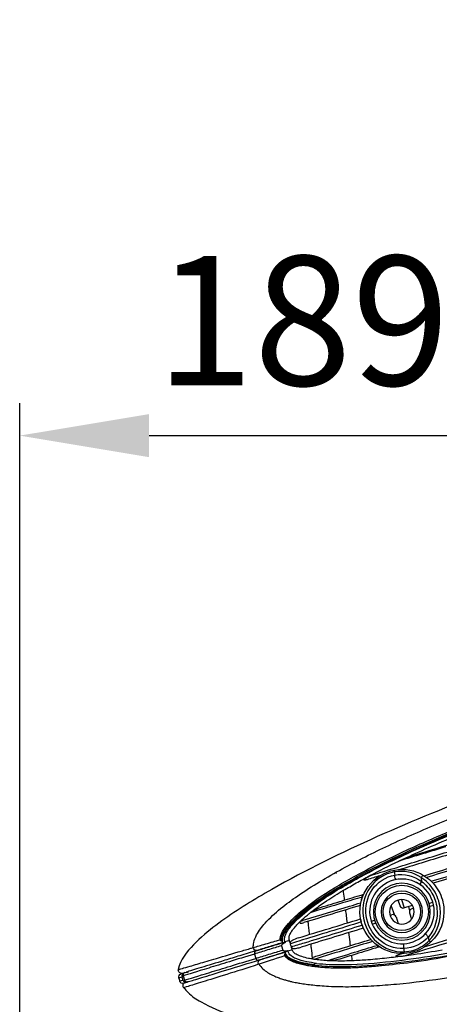
# Model space of a CAD drawing. Units: millimetres. Extents: x 0 to 4075, y 0 to 2906.
# Drawn here: x 1823 to 1888, y 1560 to 1712 of the extents above; entities that cross this region are included whole.
import ezdxf

# ---------------------------------------------------------------- set-up
doc = ezdxf.new("R2010")
doc.units = ezdxf.units.MM
doc.layers.add('LG-DIMENSION', color=7, linetype='Continuous')
doc.layers.add('LG-Product', color=3, linetype='Continuous')
doc.styles.add('GHS', font='txt')
doc.dimstyles.new('LG_DIM', dxfattribs={"dimtxt": 20, "dimasz": 20, "dimexe": 5, "dimexo": 10, "dimgap": 5, "dimtad": 1, "dimtoh": 1, "dimdec": 0, "dimzin": 0, "dimdsep": 46, "dimtxsty": 'GHS', "dimcen": 0.09, "dimclrd": 7, "dimclre": 7, "dimadec": 0, "dimazin": 0, "dimtfac": 1, "dimtdec": 0, "dimtofl": 0, "dimtmove": 0, "dimatfit": 0, "dimfxl": 30, "dimtolj": 1, "dimtzin": 0, "dimarcsym": 0})

# ---------------------------------------------------------------- blocks, each defined once
blk = doc.blocks.new('*D5')
at = {"layer": 'Defpoints', "color": 0, "transparency": 16777216}
for p in [(2011.7, 1647.74), (2011.7, 1508.22, 0), (1822.96, 1422.33, 0)]:
    blk.add_point(p, dxfattribs=at)
at = {"layer": 'LG-DIMENSION', "color": 7, "lineweight": -2, "transparency": 16777216}
for p, q in [((1822.96, 1432.33), (1822.96, 1652.74)), ((2011.7, 1518.22), (2011.7, 1652.74)), ((1842.96, 1647.74), (1991.7, 1647.74))]:
    blk.add_line(p, q, dxfattribs=at)
at = {"layer": 'LG-DIMENSION', "color": 7, "transparency": 16777216}
for points in [[(1842.96, 1651.07), (1842.96, 1644.41), (1822.96, 1647.74)], [(1991.7, 1651.07), (1991.7, 1644.41), (2011.7, 1647.74)]]:
    blk.add_solid(points, dxfattribs=at)
at = {"layer": 'LG-DIMENSION', "color": 0, "transparency": 16777216, "insert": (1917.7, 1665.51), "char_height": 20, "attachment_point": 5, "style": 'GHS'}
blk.add_mtext('\\A1;189 [7 7/16]', dxfattribs=at)

msp = doc.modelspace()

# ---------------------------------------------------------------- linework, layer by layer
at = {"layer": 'LG-Product', "color": 3, "linetype": 'Continuous'}
for p, q in [((1881.77, 1575.07), (1881.5, 1575.96)), ((1881.99, 1576.04), (1882.39, 1574.74)), ((1886.26, 1575.43), (1886.81, 1575.6)), ((1880.99, 1573.58), (1880.42, 1575.11)), ((1883.68, 1575.13), (1882.39, 1574.74)), ((1883.09, 1574.95), (1883.25, 1574.27)), ((1883.25, 1573.99), (1883.56, 1572.98)), ((1883.87, 1574.7), (1883.58, 1574.61)), ((1886.98, 1575.12), (1886.38, 1574.94)), ((1877.3, 1572.69), (1877.85, 1572.86)), ((1878.02, 1572.38), (1877.54, 1572.23)), ((1880.24, 1573.59), (1880.52, 1573.68)), ((1881.15, 1573.34), (1881.46, 1572.34)), ((1864.66, 1569.68), (1863.98, 1569.47)), ((1863.42, 1568.88), (1863.63, 1568.21)), ((1865.1, 1568.25), (1864.42, 1568.04)), ((1859.27, 1567.61), (1859.47, 1566.94)), ((1848.23, 1564.24), (1848.43, 1563.57)), ((1848.24, 1564.24), (1848.23, 1564.24)), ((1848.24, 1564.24), (1848.44, 1563.57)), ((1848.44, 1563.57), (1848.43, 1563.57)), ((1848.82, 1563.29), (1848.83, 1563.24)), ((1848.94, 1563.3), (1848.93, 1563.3))]:
    msp.add_line(p, q, dxfattribs=at)
at = {"layer": 'LG-Product', "color": 3, "linetype": 'Continuous', "extrusion": (0, 0, -1)}
for radius in [4.4, 3.2, 1.9]:
    msp.add_circle((-1882.05, 1574.14), radius, dxfattribs=at)
at = {"layer": 'LG-Product', "color": 3, "linetype": 'Continuous'}
for radius in [4.1, 2.9]:
    msp.add_circle((1882.05, 1574.14), radius, dxfattribs=at)
for centre, start, end in [((1882.24, 1575.22), 197, 287), ((1883.73, 1574.13), 107, 197), ((1880.67, 1573.2), 17, 107)]:
    msp.add_arc(centre, 0.5, start, end, dxfattribs=at)
at = {"layer": 'LG-Product', "color": 3, "linetype": 'Continuous', "extrusion": (-1.21305e-05, -3.80307e-06, -1)}
msp.add_arc((-1848.04, 1564.04, -0.03), 0.5, 342.6137, 73.0015, dxfattribs=at)
at = {"layer": 'LG-Product', "color": 3, "linetype": 'Continuous', "extrusion": (1.23817e-05, 3.6911e-06, -1)}
msp.add_arc((-1848.18, 1563.57, 0.03), 0.5, 252.9983, 342.6135, dxfattribs=at)
at = {"layer": 'LG-Product', "color": 3, "linetype": 'Continuous'}
for centre, major_axis, ratio, start_param, end_param in [((1872.15, 1579.67), (-0.478, -0.146), 0.998645, 4.86692, 5.146566), ((1859.57, 1567.71), (-0.117, 0.383), 0.78218, 0, 1.570796), ((1859.77, 1567.04), (-0.117, 0.383), 0.782269, 1.570976, 3.141772), ((1848.54, 1564.2), (-0.146, 0.478), 0.990372, 0.081598, 1.570811), ((1848.61, 1564.36), (0.117, -0.383), 0.999966, 3.141593, 4.712389), ((1848.61, 1564.36), (-0.117, 0.383), 0.986535, 0, 1.570796), ((1848.54, 1564.2), (0.478, 0.146), 0.000003, 3.28055, 4.107395), ((1848.67, 1562.71), (0, 0.5), 1, 0.514647, 2.260437), ((1848.69, 1563.72), (-0.146, 0.478), 0.990372, 1.570811, 3.141607), ((1848.82, 1563.69), (-0.117, 0.383), 0.986535, 1.570796, 3.141593)]:
    msp.add_ellipse(centre, major_axis=major_axis, ratio=ratio, start_param=start_param, end_param=end_param, dxfattribs=at)
for points, knots in [([(1863.98, 1569.47), (1863.97, 1569.52), (1863.94, 1569.62), (1863.9, 1569.83), (1863.92, 1570.17), (1864.11, 1570.78), (1864.81, 1571.91), (1866.79, 1573.91), (1869.99, 1576.23), (1873.06, 1578.1), (1876.56, 1580.05), (1880.68, 1582.14), (1885.42, 1584.31), (1891.84, 1587.05), (1900.4, 1590.32), (1912.29, 1594.27), (1925.53, 1598.04), (1937.3, 1600.64), (1946.5, 1602.17), (1952.62, 1602.87), (1958.05, 1603.13), (1962.19, 1602.98), (1965.06, 1602.43), (1966.32, 1601.87), (1966.91, 1601.44), (1967.09, 1601.17), (1967.14, 1601.01)], [0, 0, 0, 0, 0.007812, 0.015625, 0.03125, 0.046875, 0.0625, 0.09375, 0.125, 0.148438, 0.171875, 0.21875, 0.265625, 0.3125, 0.40625, 0.5, 0.625, 0.75, 0.8125, 0.875, 0.90625, 0.9375, 0.96875, 0.984375, 0.992188, 1, 1, 1, 1]), ([(1883.65, 1582.81), (1893.48, 1585.81), (1903.41, 1588.85), (1923.26, 1594.92), (1933.18, 1597.95), (1942.99, 1600.95)], [0, 0, 0, 0, 0.5, 0.5, 1, 1, 1, 1]), ([(1911.38, 1598.09), (1899.74, 1594.54), (1888.3, 1590.31), (1871.67, 1582.77), (1866.2, 1580.08), (1858.31, 1575.49), (1855.73, 1573.87), (1852.08, 1571.12), (1850.91, 1570.15), (1848.79, 1567.96), (1847.78, 1566.71), (1847.48, 1565.21)], [0, 0, 0, 0, 0.5, 0.5, 0.75, 0.75, 0.875, 0.875, 0.9375, 0.9375, 1, 1, 1, 1]), ([(1968.01, 1599.11), (1967.97, 1598.93), (1967.88, 1598.47), (1967.49, 1597.8), (1966.99, 1597.1), (1966.41, 1596.46), (1965.8, 1595.85), (1965.17, 1595.27), (1964.5, 1594.71), (1963.83, 1594.17), (1963.14, 1593.66), (1962.43, 1593.16), (1961.72, 1592.67), (1961, 1592.2), (1960.27, 1591.74), (1959.53, 1591.29), (1958.84, 1590.89), (1958.37, 1590.63), (1958.13, 1590.49), (1958.07, 1590.45), (1958, 1590.42), (1957.93, 1590.38), (1957.86, 1590.34), (1957.79, 1590.3), (1957.72, 1590.26), (1957.65, 1590.22), (1957.59, 1590.18), (1957.52, 1590.14), (1957.45, 1590.11), (1957.38, 1590.07), (1957.31, 1590.03), (1957.24, 1589.99), (1957.18, 1589.96), (1957.03, 1589.87), (1956.53, 1589.6), (1954.12, 1588.26), (1950.31, 1586.36), (1946.65, 1584.78), (1944.88, 1584.02), (1943.68, 1583.51), (1939.79, 1581.85), (1935.5, 1580.2), (1930.84, 1578.52), (1926.52, 1577.01), (1922.17, 1575.53), (1917.77, 1574.22), (1913.35, 1572.91), (1908.93, 1571.67), (1904.42, 1570.5), (1899.68, 1569.31), (1895.18, 1568.38), (1891.83, 1567.72), (1890.88, 1567.54), (1888.1, 1567), (1884.03, 1566.31), (1880.27, 1565.92), (1878.43, 1565.75), (1878.11, 1565.72), (1877.92, 1565.7), (1877.88, 1565.7), (1877.83, 1565.69), (1877.79, 1565.69), (1877.75, 1565.69), (1877.71, 1565.68), (1877.67, 1565.68), (1877.63, 1565.68), (1877.59, 1565.67), (1877.55, 1565.67), (1877.51, 1565.67), (1877.47, 1565.66), (1877.43, 1565.66), (1877.39, 1565.66), (1877.3, 1565.65), (1876.9, 1565.61), (1876.22, 1565.56), (1875.3, 1565.49), (1874.41, 1565.45), (1873.51, 1565.42), (1872.61, 1565.41), (1871.72, 1565.42), (1870.82, 1565.45), (1869.93, 1565.5), (1869.04, 1565.58), (1868.15, 1565.68), (1867.26, 1565.84), (1866.39, 1566.02), (1865.53, 1566.28), (1864.71, 1566.63), (1864.18, 1567.02), (1863.95, 1567.29), (1863.91, 1567.33)], [0, 0, 0, 0, 0.004915, 0.012586, 0.02028, 0.027985, 0.035672, 0.043372, 0.051058, 0.058773, 0.066466, 0.074161, 0.081864, 0.089566, 0.097253, 0.104943, 0.112636, 0.118706, 0.119286, 0.119991, 0.120696, 0.1214, 0.122105, 0.12281, 0.123515, 0.12422, 0.124924, 0.125629, 0.126334, 0.127039, 0.127743, 0.128448, 0.129117, 0.129681, 0.132954, 0.144359, 0.203517, 0.246771, 0.250814, 0.254992, 0.281717, 0.363871, 0.377803, 0.414065, 0.48614, 0.500571, 0.536766, 0.609209, 0.623269, 0.661244, 0.739705, 0.74601, 0.752522, 0.76566, 0.821525, 0.862759, 0.86681, 0.870982, 0.871437, 0.871802, 0.872166, 0.872531, 0.872895, 0.873259, 0.873624, 0.873988, 0.874353, 0.874717, 0.875082, 0.875446, 0.875811, 0.876175, 0.87654, 0.878185, 0.886804, 0.8948, 0.902796, 0.91079, 0.918784, 0.926774, 0.934761, 0.942751, 0.950744, 0.958723, 0.96671, 0.974699, 0.982677, 0.990605, 0.998471, 1, 1, 1, 1]), ([(1967.88, 1599.33), (1967.91, 1598.72), (1967.56, 1598.18), (1966.89, 1597.21), (1966.49, 1596.78), (1965.25, 1595.53), (1964.34, 1594.78), (1961.53, 1592.68), (1959.54, 1591.47), (1953.44, 1588.04), (1949.2, 1586.05), (1936.36, 1580.49), (1927.54, 1577.32), (1909.66, 1571.81), (1900.6, 1569.46), (1886.83, 1566.9), (1882.19, 1566.21), (1875.21, 1565.66), (1872.87, 1565.56), (1869.36, 1565.73), (1868.2, 1565.84), (1866.47, 1566.17), (1865.9, 1566.31), (1864.8, 1566.73), (1864.19, 1566.98), (1863.94, 1567.52)], [0, 0, 0, 0, 0.015625, 0.015625, 0.03125, 0.03125, 0.0625, 0.0625, 0.125, 0.125, 0.25, 0.25, 0.5, 0.5, 0.75, 0.75, 0.875, 0.875, 0.9375, 0.9375, 0.96875, 0.96875, 0.984375, 0.984375, 1, 1, 1, 1]), ([(1885.5, 1579.71), (1890.33, 1581.19), (1895.16, 1582.67), (1904.85, 1585.63), (1909.69, 1587.11), (1919.38, 1590.07), (1924.23, 1591.55), (1933.91, 1594.51), (1938.73, 1595.99), (1943.56, 1597.46)], [0, 0, 0, 0, 0.25, 0.25, 0.5, 0.5, 0.75, 0.75, 1, 1, 1, 1]), ([(1943.38, 1597.03), (1938.6, 1595.56), (1933.82, 1594.09), (1924.23, 1591.15), (1919.42, 1589.68), (1909.82, 1586.75), (1905.03, 1585.28), (1895.45, 1582.36), (1890.67, 1580.9), (1885.9, 1579.44)], [0, 0, 0, 0, 0.25, 0.25, 0.5, 0.5, 0.75, 0.75, 1, 1, 1, 1]), ([(1859.07, 1568.62), (1859.09, 1568.87), (1859.13, 1569.55), (1859.69, 1570.89), (1861.09, 1572.69), (1863.27, 1574.67), (1867.2, 1577.58), (1872.79, 1580.86), (1880.18, 1584.55), (1887.92, 1587.94), (1895.89, 1591.08), (1903.88, 1593.92), (1909.22, 1595.59), (1911.89, 1596.43)], [0, 0, 0, 0, 0.012508, 0.033098, 0.069825, 0.12385, 0.177884, 0.309931, 0.441969, 0.583628, 0.725251, 0.86262, 1, 1, 1, 1]), ([(1868.85, 1566.17), (1869.5, 1566.09), (1872.47, 1565.87), (1880.1, 1566.25), (1891.6, 1568.06), (1905.22, 1571.16), (1918.66, 1574.97), (1931.94, 1579.32), (1944.96, 1584.37), (1955.5, 1589.31), (1962.4, 1593.52), (1965.03, 1595.7), (1965.81, 1596.48)], [0, 0, 0, 0, 0.01898, 0.086772, 0.222355, 0.357939, 0.493523, 0.629107, 0.764691, 0.900274, 0.968066, 1, 1, 1, 1]), ([(1886.6, 1578.85), (1891.3, 1580.29), (1896, 1581.72), (1905.43, 1584.61), (1910.15, 1586.05), (1919.59, 1588.93), (1924.31, 1590.38), (1933.73, 1593.26), (1938.43, 1594.7), (1943.12, 1596.14)], [0, 0, 0, 0, 0.25, 0.25, 0.5, 0.5, 0.75, 0.75, 1, 1, 1, 1]), ([(1943.05, 1595.74), (1938.39, 1594.31), (1933.73, 1592.89), (1924.36, 1590.02), (1919.67, 1588.59), (1910.29, 1585.72), (1905.6, 1584.29), (1896.22, 1581.42), (1891.55, 1579.99), (1886.88, 1578.56)], [0, 0, 0, 0, 0.25, 0.25, 0.5, 0.5, 0.75, 0.75, 1, 1, 1, 1]), ([(1863.23, 1569.81), (1863.23, 1570.13), (1863.46, 1570.96), (1864.53, 1572.46), (1867.14, 1574.92), (1871.5, 1577.87), (1877.63, 1581.24), (1884.45, 1584.48), (1891.42, 1587.42), (1898.25, 1590.04), (1905.32, 1592.51), (1910.11, 1594.04), (1912.51, 1594.77)], [0, 0, 0, 0, 0.020217, 0.051823, 0.115035, 0.241458, 0.367882, 0.494306, 0.620729, 0.747153, 0.873576, 1, 1, 1, 1]), ([(1863.38, 1569.69), (1863.35, 1570.28), (1863.63, 1570.83), (1864.29, 1571.8), (1864.68, 1572.24), (1865.91, 1573.49), (1866.81, 1574.24), (1869.61, 1576.35), (1871.6, 1577.57), (1877.7, 1581.03), (1881.92, 1583.05), (1894.78, 1588.65), (1903.63, 1591.78), (1912.55, 1594.51)], [0, 0, 0, 0, 0.03125, 0.03125, 0.0625, 0.0625, 0.125, 0.125, 0.25, 0.25, 0.5, 0.5, 1, 1, 1, 1]), ([(1912.6, 1594.32), (1903.64, 1591.58), (1894.81, 1588.45), (1881.93, 1582.83), (1877.7, 1580.81), (1871.6, 1577.34), (1869.6, 1576.12), (1866.8, 1573.99), (1865.9, 1573.24), (1864.68, 1571.98), (1864.3, 1571.53), (1863.67, 1570.54), (1863.41, 1569.94), (1863.58, 1569.38)], [0, 0, 0, 0, 0.5, 0.5, 0.75, 0.75, 0.875, 0.875, 0.9375, 0.9375, 0.96875, 0.96875, 1, 1, 1, 1]), ([(1953.05, 1588.89), (1941.39, 1585.35), (1929.56, 1581.74), (1911.83, 1576.32), (1905.91, 1574.51), (1894.12, 1570.89), (1888.25, 1569.06), (1882.41, 1567.29)], [0, 0, 0, 0, 0.5, 0.5, 0.75, 0.75, 1, 1, 1, 1]), ([(1885.69, 1568.79), (1896.26, 1572.02), (1906.94, 1575.29), (1928.29, 1581.81), (1938.96, 1585.08), (1949.51, 1588.3)], [0, 0, 0, 0, 0.5, 0.5, 1, 1, 1, 1]), ([(1882.79, 1582.54), (1884.07, 1583.13), (1886.81, 1584.38), (1889.59, 1585.53), (1891.08, 1586.15)], [0, 0, 0, 0, 0.464869, 1, 1, 1, 1]), ([(1877.08, 1579.72), (1878.63, 1580.19), (1880.18, 1580.66), (1882.94, 1581.5), (1884.15, 1581.87), (1886.59, 1582.61), (1887.84, 1582.99), (1889.08, 1583.37)], [0, 0, 0, 0, 0.389208, 0.389208, 0.689948, 0.689948, 1, 1, 1, 1]), ([(1889.24, 1582.95), (1888, 1582.57), (1886.75, 1582.19), (1884.31, 1581.44), (1883.11, 1581.07), (1881.89, 1580.7), (1881.87, 1580.69), (1881.84, 1580.69)], [0, 0, 0, 0, 0.503041, 0.503041, 0.99105, 0.99105, 1, 1, 1, 1]), ([(1881.84, 1582.09), (1882.02, 1582.18), (1882.21, 1582.26), (1882.81, 1582.51), (1883.22, 1582.68), (1883.65, 1582.81)], [0, 0, 0, 0, 0.312547, 0.312547, 1, 1, 1, 1]), ([(1882.42, 1567.7), (1880.75, 1567.61), (1879.12, 1568.18), (1876.65, 1570.26), (1875.8, 1571.81), (1875.42, 1575.07), (1875.87, 1576.74), (1877.83, 1579.38), (1879.33, 1580.3), (1880.94, 1580.59)], [0, 0, 0, 0, 0.25, 0.25, 0.5, 0.5, 0.75, 0.75, 1, 1, 1, 1]), ([(1880.89, 1580.3), (1879.37, 1580.03), (1877.96, 1579.13), (1876.21, 1576.59), (1875.86, 1575), (1876.26, 1571.93), (1877.04, 1570.47), (1879.32, 1568.47), (1880.83, 1567.88), (1882.4, 1567.95)], [0, 0, 0, 0, 0.25, 0.25, 0.5, 0.5, 0.75, 0.75, 1, 1, 1, 1]), ([(1882.34, 1568.44), (1880.93, 1568.38), (1879.52, 1568.92), (1877.43, 1570.78), (1876.72, 1572.12), (1876.35, 1574.93), (1876.67, 1576.39), (1878.27, 1578.72), (1879.58, 1579.56), (1880.95, 1579.81)], [0, 0, 0, 0, 0.25, 0.25, 0.5, 0.5, 0.75, 0.75, 1, 1, 1, 1]), ([(1876.67, 1579.1), (1876.62, 1579.09), (1876.56, 1579.07), (1876.47, 1579.05), (1876.43, 1579.04), (1876.35, 1579.03), (1876.31, 1579.03), (1876.26, 1579.04), (1876.25, 1579.04), (1876.24, 1579.04), (1876.23, 1579.05), (1876.22, 1579.06), (1876.22, 1579.06), (1876.21, 1579.07), (1876.21, 1579.08), (1876.21, 1579.09), (1876.21, 1579.1), (1876.22, 1579.13), (1876.23, 1579.14), (1876.28, 1579.21), (1876.33, 1579.25), (1876.59, 1579.46), (1876.83, 1579.59), (1877.08, 1579.72)], [0, 0, 0, 0, 0.102064, 0.102064, 0.176379, 0.176379, 0.251552, 0.251552, 0.275481, 0.275481, 0.292341, 0.292341, 0.30624, 0.30624, 0.320129, 0.320129, 0.339861, 0.339861, 0.376105, 0.376105, 0.494769, 0.494769, 1, 1, 1, 1]), ([(1881.17, 1579.11), (1879.94, 1578.88), (1878.79, 1578.17), (1877.3, 1576.14), (1876.96, 1574.86), (1877.25, 1572.36), (1877.9, 1571.17), (1879.79, 1569.57), (1881.04, 1569.13), (1882.31, 1569.2)], [0, 0, 0, 0, 0.25, 0.25, 0.5, 0.5, 0.75, 0.75, 1, 1, 1, 1]), ([(1881.57, 1579.16), (1881.53, 1579.16), (1881.5, 1579.16), (1881.16, 1579.12), (1880.86, 1579.05), (1880.57, 1578.96)], [0, 0, 0, 0, 0.106322, 0.106322, 1, 1, 1, 1]), ([(1885.1, 1578.83), (1885.06, 1578.78), (1885.03, 1578.73), (1884.98, 1578.64), (1884.95, 1578.59), (1884.92, 1578.51), (1884.9, 1578.47), (1884.89, 1578.4), (1884.89, 1578.37), (1884.89, 1578.33), (1884.9, 1578.32), (1884.91, 1578.31), (1884.91, 1578.31), (1884.91, 1578.3)], [0, 0, 0, 0, 0.205378, 0.205378, 0.410756, 0.410756, 0.616135, 0.616135, 0.821518, 0.821518, 0.950586, 0.950586, 1, 1, 1, 1]), ([(1885.77, 1570.83), (1886.7, 1571.85), (1887.19, 1573.23), (1886.9, 1576.15), (1886.06, 1577.51), (1884.91, 1578.3)], [0, 0, 0, 0, 0.5, 0.5, 1, 1, 1, 1]), ([(1886.23, 1569.65), (1887.53, 1570.95), (1888.18, 1572.81), (1887.85, 1575.7), (1887.53, 1576.65), (1886.49, 1578.28), (1885.8, 1578.93), (1885.02, 1579.44)], [0, 0, 0, 0, 0.5, 0.5, 0.75, 0.75, 1, 1, 1, 1]), ([(1885.02, 1579.44), (1885.02, 1579.44), (1885.02, 1579.44), (1885.02, 1579.44), (1885.02, 1579.44), (1885.03, 1579.44), (1885.03, 1579.44), (1885.03, 1579.44)], [0, 0, 0, 0, 0.482141, 0.482141, 0.867905, 0.867905, 1, 1, 1, 1]), ([(1885.03, 1579.44), (1885.02, 1579.44), (1885.02, 1579.44), (1885.02, 1579.44), (1885.02, 1579.44), (1885.02, 1579.44)], [0, 0, 0, 0, 0.970294, 0.970294, 1, 1, 1, 1]), ([(1885.03, 1579.44), (1885.06, 1579.49), (1885.1, 1579.54), (1885.17, 1579.63), (1885.2, 1579.66), (1885.27, 1579.72), (1885.31, 1579.74), (1885.36, 1579.77), (1885.39, 1579.77), (1885.41, 1579.76), (1885.42, 1579.76), (1885.42, 1579.76)], [0, 0, 0, 0, 0.23507, 0.23507, 0.470141, 0.470141, 0.705213, 0.705213, 0.932929, 0.932929, 1, 1, 1, 1]), ([(1885.1, 1578.83), (1885.1, 1578.83), (1885.1, 1578.83), (1885.1, 1578.83), (1885.1, 1578.83), (1885.1, 1578.83)], [0, 0, 0, 0, 0.97735, 0.97735, 1, 1, 1, 1]), ([(1885.1, 1578.83), (1885.73, 1578.34), (1886.29, 1577.75), (1887.12, 1576.33), (1887.39, 1575.52), (1887.67, 1573.05), (1887.18, 1571.45), (1886.15, 1570.27)], [0, 0, 0, 0, 0.25, 0.25, 0.5, 0.5, 1, 1, 1, 1]), ([(1885.1, 1578.83), (1885.1, 1578.83), (1885.1, 1578.83), (1885.1, 1578.83), (1885.1, 1578.83), (1885.1, 1578.83), (1885.1, 1578.83), (1885.1, 1578.83)], [0, 0, 0, 0, 0.451556, 0.451556, 0.820146, 0.820146, 1, 1, 1, 1]), ([(1885.42, 1579.76), (1886.26, 1579.25), (1886.98, 1578.56), (1888.08, 1576.86), (1888.43, 1575.86), (1888.74, 1572.83), (1887.99, 1570.88), (1886.59, 1569.52)], [0, 0, 0, 0, 0.25, 0.25, 0.5, 0.5, 1, 1, 1, 1]), ([(1868.58, 1574.54), (1869.19, 1574.98), (1870.62, 1576.02), (1872.14, 1576.93), (1873.01, 1577.46)], [0, 0, 0, 0, 0.425891, 1, 1, 1, 1]), ([(1869.48, 1574.81), (1870.61, 1575.16), (1871.73, 1575.5), (1873.88, 1576.16), (1874.9, 1576.47), (1875.92, 1576.78)], [0, 0, 0, 0, 0.526296, 0.526296, 1, 1, 1, 1]), ([(1873.19, 1575.95), (1873.18, 1576.05), (1873.12, 1576.58), (1873.06, 1577.08), (1873.01, 1577.46)], [0, 0, 0, 0, 0.185816, 1, 1, 1, 1]), ([(1866.39, 1572.71), (1866.64, 1572.78), (1866.89, 1572.86), (1869.42, 1573.62), (1871.7, 1574.31), (1874.55, 1575.18), (1875.12, 1575.35), (1875.69, 1575.53), (1875.69, 1575.53), (1875.69, 1575.53)], [0, 0, 0, 0, 0.081504, 0.081504, 0.81639, 0.81639, 0.999994, 0.999994, 1, 1, 1, 1]), ([(1875.95, 1576.42), (1875.95, 1576.42), (1875.95, 1576.42), (1874.92, 1576.12), (1873.9, 1575.81), (1871.21, 1574.99), (1869.53, 1574.5), (1867.86, 1573.99)], [0, 0, 0, 0, 0.000007, 0.000007, 0.377881, 0.377881, 1, 1, 1, 1]), ([(1875.69, 1575.53), (1875.72, 1575.67), (1875.8, 1575.98), (1875.89, 1576.27), (1875.95, 1576.42)], [0, 0, 0, 0, 0.431757, 1, 1, 1, 1]), ([(1875.69, 1575.53), (1875.69, 1575.53), (1875.69, 1575.53), (1875.7, 1575.53), (1875.71, 1575.53), (1875.71, 1575.53)], [0, 0, 0, 0, 0.00354, 0.00354, 1, 1, 1, 1]), ([(1875.97, 1576.43), (1875.96, 1576.43), (1875.95, 1576.43), (1875.95, 1576.42), (1875.95, 1576.42), (1875.95, 1576.42)], [0, 0, 0, 0, 0.997378, 0.997378, 1, 1, 1, 1]), ([(1867.96, 1574.07), (1868.24, 1574.27), (1868.53, 1574.43), (1869.05, 1574.66), (1869.26, 1574.75), (1869.48, 1574.81)], [0, 0, 0, 0, 0.593291, 0.593291, 1, 1, 1, 1]), ([(1873.63, 1572.42), (1873.58, 1572.78), (1873.5, 1573.45), (1873.42, 1574.12), (1873.38, 1574.44)], [0, 0, 0, 0, 0.521139, 1, 1, 1, 1]), ([(1875.78, 1572.56), (1875.78, 1572.56), (1875.78, 1572.56), (1872.54, 1571.57), (1869.31, 1570.58), (1865.67, 1569.47), (1865.24, 1569.34), (1864.81, 1569.21)], [0, 0, 0, 0, 0.000005, 0.000005, 0.882207, 0.882207, 1, 1, 1, 1]), ([(1866, 1570.09), (1866.02, 1570.1), (1866.03, 1570.1), (1869.24, 1571.08), (1872.45, 1572.06), (1875.67, 1573.05)], [0, 0, 0, 0, 0.004112, 0.004112, 1, 1, 1, 1]), ([(1866.33, 1572.64), (1866.31, 1572.62), (1866.29, 1572.59), (1866.27, 1572.55), (1866.26, 1572.53), (1866.26, 1572.51), (1866.26, 1572.49), (1866.26, 1572.47), (1866.26, 1572.46), (1866.27, 1572.44), (1866.28, 1572.43), (1866.3, 1572.42), (1866.31, 1572.41), (1866.35, 1572.39), (1866.37, 1572.39), (1866.48, 1572.37), (1866.57, 1572.38), (1866.73, 1572.41), (1866.81, 1572.43), (1866.89, 1572.46)], [0, 0, 0, 0, 0.09915, 0.09915, 0.15857, 0.15857, 0.201772, 0.201772, 0.238418, 0.238418, 0.274987, 0.274987, 0.328286, 0.328286, 0.424519, 0.424519, 0.712769, 0.712769, 1, 1, 1, 1]), ([(1867.8, 1570.64), (1867.78, 1570.8), (1867.73, 1571.24), (1867.64, 1571.92), (1867.58, 1572.43), (1867.55, 1572.66)], [0, 0, 0, 0, 0.228249, 0.656172, 1, 1, 1, 1]), ([(1875.91, 1572.11), (1875.9, 1572.16), (1875.85, 1572.3), (1875.8, 1572.45), (1875.78, 1572.56)], [0, 0, 0, 0, 0.298575, 1, 1, 1, 1]), ([(1875.78, 1572.56), (1875.78, 1572.56), (1875.78, 1572.56), (1875.78, 1572.56), (1875.78, 1572.56), (1875.78, 1572.56)], [0, 0, 0, 0, 0.967301, 0.967301, 1, 1, 1, 1]), ([(1864.66, 1569.68), (1864.63, 1569.81), (1864.57, 1570.08), (1864.7, 1570.55), (1864.95, 1571.04), (1865.34, 1571.58), (1865.66, 1571.93), (1865.83, 1572.13)], [0, 0, 0, 0, 0.135316, 0.295064, 0.499437, 0.717449, 1, 1, 1, 1]), ([(1864.96, 1568.72), (1865.63, 1568.93), (1866.31, 1569.14), (1869.95, 1570.25), (1872.93, 1571.16), (1875.92, 1572.08), (1875.92, 1572.08), (1875.92, 1572.08)], [0, 0, 0, 0, 0.18506, 0.18506, 0.999995, 0.999995, 1, 1, 1, 1]), ([(1876.1, 1571.61), (1873.13, 1570.7), (1870.17, 1569.8), (1866.97, 1568.82), (1866.72, 1568.74), (1866.48, 1568.67)], [0, 0, 0, 0, 0.922743, 0.922743, 1, 1, 1, 1]), ([(1873.81, 1570.91), (1873.83, 1570.8), (1873.9, 1570.21), (1873.98, 1569.53), (1874.05, 1568.98), (1874.06, 1568.89)], [0, 0, 0, 0, 0.162882, 0.870895, 1, 1, 1, 1]), ([(1886.15, 1570.27), (1886.1, 1570.3), (1886.06, 1570.34), (1885.98, 1570.42), (1885.94, 1570.46), (1885.87, 1570.54), (1885.84, 1570.58), (1885.79, 1570.65), (1885.78, 1570.69), (1885.76, 1570.75), (1885.75, 1570.78), (1885.76, 1570.8), (1885.76, 1570.81), (1885.76, 1570.82), (1885.77, 1570.82), (1885.77, 1570.83)], [0, 0, 0, 0, 0.17951, 0.17951, 0.359019, 0.359019, 0.538529, 0.538529, 0.718039, 0.718039, 0.89755, 0.89755, 0.944642, 0.944642, 1, 1, 1, 1]), ([(1859.08, 1568.62), (1859.08, 1568.62), (1859.08, 1568.62), (1859.35, 1568.7), (1859.65, 1568.79), (1860.29, 1568.97), (1860.64, 1569.07), (1861.37, 1569.28), (1861.75, 1569.39), (1862.5, 1569.6), (1862.86, 1569.7), (1863.23, 1569.81)], [0, 0, 0, 0, 0.000012, 0.000012, 0.258061, 0.258061, 0.515612, 0.515612, 0.77307, 0.77307, 1, 1, 1, 1]), ([(1859.45, 1568.09), (1859.73, 1568.17), (1860.04, 1568.27), (1860.69, 1568.47), (1861.02, 1568.57), (1861.72, 1568.78), (1862.09, 1568.9), (1862.87, 1569.13), (1863.27, 1569.26), (1863.68, 1569.38)], [0, 0, 0, 0, 0.263627, 0.263627, 0.506742, 0.506742, 0.749744, 0.749744, 1, 1, 1, 1]), ([(1863.41, 1569.31), (1863.1, 1569.21), (1862.79, 1569.12), (1862.12, 1568.91), (1861.77, 1568.8), (1861.08, 1568.6), (1860.76, 1568.5), (1860.15, 1568.31), (1859.87, 1568.22), (1859.62, 1568.15)], [0, 0, 0, 0, 0.210261, 0.210261, 0.473219, 0.473219, 0.736216, 0.736216, 1, 1, 1, 1]), ([(1863.23, 1569.81), (1863.23, 1569.8), (1863.23, 1569.79), (1863.23, 1569.78), (1863.24, 1569.77), (1863.25, 1569.75), (1863.26, 1569.75), (1863.29, 1569.72), (1863.31, 1569.71), (1863.35, 1569.7), (1863.36, 1569.69), (1863.38, 1569.69)], [0, 0, 0, 0, 0.109651, 0.109651, 0.218764, 0.218764, 0.406165, 0.406165, 0.765892, 0.765892, 1, 1, 1, 1]), ([(1863.58, 1569.38), (1863.6, 1569.38), (1863.61, 1569.39), (1863.63, 1569.41), (1863.63, 1569.42), (1863.63, 1569.43), (1863.63, 1569.44), (1863.62, 1569.47), (1863.61, 1569.49), (1863.57, 1569.53), (1863.54, 1569.56), (1863.49, 1569.61), (1863.46, 1569.64), (1863.41, 1569.68), (1863.39, 1569.68), (1863.38, 1569.69)], [0, 0, 0, 0, 0.108323, 0.108323, 0.2165, 0.2165, 0.327197, 0.327197, 0.485513, 0.485513, 0.700287, 0.700287, 0.920579, 0.920579, 1, 1, 1, 1]), ([(1864.01, 1569.38), (1863.99, 1569.37), (1863.96, 1569.35), (1863.87, 1569.31), (1863.8, 1569.27), (1863.7, 1569.2), (1863.65, 1569.17), (1863.58, 1569.12), (1863.55, 1569.1), (1863.5, 1569.05), (1863.47, 1569.02), (1863.44, 1568.98), (1863.44, 1568.97), (1863.42, 1568.94), (1863.42, 1568.93), (1863.42, 1568.9), (1863.42, 1568.89), (1863.42, 1568.88)], [0, 0, 0, 0, 0.111026, 0.111026, 0.389719, 0.389719, 0.581729, 0.581729, 0.715188, 0.715188, 0.852716, 0.852716, 0.909079, 0.909079, 0.966525, 0.966525, 1, 1, 1, 1]), ([(1863.68, 1569.38), (1863.77, 1569.41), (1863.86, 1569.41), (1863.98, 1569.39), (1863.99, 1569.39), (1864.01, 1569.38)], [0, 0, 0, 0, 0.836507, 0.836507, 1, 1, 1, 1]), ([(1866, 1570.09), (1865.69, 1569.99), (1865.37, 1569.87), (1865.04, 1569.67), (1865, 1569.64), (1864.91, 1569.57), (1864.86, 1569.53), (1864.81, 1569.46), (1864.8, 1569.44), (1864.79, 1569.39), (1864.78, 1569.37), (1864.78, 1569.33), (1864.79, 1569.31), (1864.8, 1569.27), (1864.8, 1569.26), (1864.8, 1569.25)], [0, 0, 0, 0, 0.631682, 0.631682, 0.7347, 0.7347, 0.846185, 0.846185, 0.894767, 0.894767, 0.93562, 0.93562, 0.976291, 0.976291, 1, 1, 1, 1]), ([(1877.51, 1569.56), (1876.21, 1569.16), (1874.92, 1568.76), (1871.9, 1567.84), (1870.18, 1567.31), (1868.46, 1566.78)], [0, 0, 0, 0, 0.427654, 0.427654, 1, 1, 1, 1]), ([(1868.75, 1567.27), (1870.35, 1567.76), (1871.96, 1568.25), (1874.78, 1569.12), (1876, 1569.49), (1877.22, 1569.86)], [0, 0, 0, 0, 0.569732, 0.569732, 1, 1, 1, 1]), ([(1882.4, 1567.95), (1882.4, 1567.95), (1882.4, 1567.95), (1882.91, 1567.97), (1883.41, 1568.06), (1884.36, 1568.36), (1884.81, 1568.57), (1885.59, 1569.07), (1885.93, 1569.34), (1886.23, 1569.64), (1886.23, 1569.64), (1886.23, 1569.64)], [0, 0, 0, 0, 0.000014, 0.000014, 0.345317, 0.345317, 0.689526, 0.689526, 0.999986, 0.999986, 1, 1, 1, 1]), ([(1886.59, 1569.52), (1886.26, 1569.2), (1885.89, 1568.91), (1885.04, 1568.38), (1884.54, 1568.15), (1883.51, 1567.83), (1882.96, 1567.73), (1882.42, 1567.7)], [0, 0, 0, 0, 0.307962, 0.307962, 0.652934, 0.652934, 1, 1, 1, 1]), ([(1886.15, 1570.27), (1886.15, 1570.27), (1886.15, 1570.27), (1886.15, 1570.27), (1886.15, 1570.27), (1886.15, 1570.27)], [0, 0, 0, 0, 0.040063, 0.040063, 1, 1, 1, 1]), ([(1886.15, 1570.27), (1886.15, 1570.27), (1886.15, 1570.27), (1886.15, 1570.27), (1886.15, 1570.27), (1886.15, 1570.27), (1886.15, 1570.27), (1886.15, 1570.27)], [0, 0, 0, 0, 0.326926, 0.326926, 0.76561, 0.76561, 1, 1, 1, 1]), ([(1886.23, 1569.64), (1886.23, 1569.64), (1886.23, 1569.64), (1886.23, 1569.65), (1886.23, 1569.65), (1886.23, 1569.65), (1886.23, 1569.65), (1886.23, 1569.65)], [0, 0, 0, 0, 0.380234, 0.380234, 0.894851, 0.894851, 1, 1, 1, 1]), ([(1886.59, 1569.52), (1886.58, 1569.51), (1886.58, 1569.51), (1886.54, 1569.5), (1886.51, 1569.5), (1886.44, 1569.51), (1886.4, 1569.53), (1886.32, 1569.58), (1886.27, 1569.61), (1886.23, 1569.64)], [0, 0, 0, 0, 0.123803, 0.123803, 0.431321, 0.431321, 0.715661, 0.715661, 1, 1, 1, 1]), ([(1886.23, 1569.64), (1886.23, 1569.64), (1886.23, 1569.64), (1886.23, 1569.64), (1886.23, 1569.64), (1886.23, 1569.64)], [0, 0, 0, 0, 0.064085, 0.064085, 1, 1, 1, 1]), ([(1847.48, 1565.21), (1847.49, 1565.21), (1847.52, 1565.2), (1847.97, 1565.34), (1849.07, 1565.66), (1850.66, 1566.13), (1852.97, 1566.81), (1855.9, 1567.68), (1858.09, 1568.31), (1858.9, 1568.56), (1859.07, 1568.62)], [0, 0, 0, 0, 0.057749, 0.233239, 0.395601, 0.498626, 0.681156, 0.890602, 0.97674, 1, 1, 1, 1]), ([(1859.62, 1568.15), (1858.68, 1567.86), (1857.84, 1567.6), (1856.19, 1567.1), (1855.42, 1566.86), (1853.26, 1566.2), (1852.05, 1565.83), (1849.98, 1565.2), (1849.19, 1564.96), (1848.71, 1564.81)], [0, 0, 0, 0, 0.160749, 0.160749, 0.321498, 0.321498, 0.642996, 0.642996, 1, 1, 1, 1]), ([(1863.42, 1568.88), (1863.42, 1568.88), (1863.42, 1568.88), (1863.09, 1568.78), (1862.77, 1568.68), (1862.05, 1568.46), (1861.66, 1568.35), (1860.92, 1568.12), (1860.57, 1568.01), (1859.89, 1567.8), (1859.56, 1567.7), (1859.27, 1567.61)], [0, 0, 0, 0, 0.000011, 0.000011, 0.204087, 0.204087, 0.461429, 0.461429, 0.719371, 0.719371, 1, 1, 1, 1]), ([(1859.47, 1566.94), (1859.47, 1566.94), (1859.47, 1566.94), (1859.76, 1567.03), (1860.09, 1567.13), (1860.78, 1567.34), (1861.13, 1567.45), (1861.87, 1567.68), (1862.26, 1567.8), (1862.97, 1568.01), (1863.3, 1568.11), (1863.63, 1568.21)], [0, 0, 0, 0, 0.000011, 0.000011, 0.280629, 0.280629, 0.538571, 0.538571, 0.795913, 0.795913, 1, 1, 1, 1]), ([(1864.12, 1567.95), (1864, 1567.91), (1863.87, 1567.87), (1863.47, 1567.75), (1863.19, 1567.66), (1862.53, 1567.46), (1862.16, 1567.35), (1861.46, 1567.13), (1861.13, 1567.03), (1860.48, 1566.83), (1860.16, 1566.74), (1859.89, 1566.65)], [0, 0, 0, 0, 0.075528, 0.075528, 0.24994, 0.24994, 0.493044, 0.493044, 0.736262, 0.736262, 1, 1, 1, 1]), ([(1863.63, 1568.21), (1863.63, 1568.21), (1863.63, 1568.2), (1863.65, 1568.18), (1863.66, 1568.17), (1863.69, 1568.15), (1863.71, 1568.14), (1863.8, 1568.11), (1863.87, 1568.11), (1864.09, 1568.1), (1864.24, 1568.11), (1864.4, 1568.13)], [0, 0, 0, 0, 0.034917, 0.034917, 0.080473, 0.080473, 0.16275, 0.16275, 0.431451, 0.431451, 1, 1, 1, 1]), ([(1863.94, 1567.52), (1863.96, 1567.54), (1863.97, 1567.57), (1863.99, 1567.64), (1864.01, 1567.69), (1864.03, 1567.77), (1864.04, 1567.79), (1864.04, 1567.84), (1864.04, 1567.85), (1864.04, 1567.88), (1864.03, 1567.88), (1864.02, 1567.9), (1864.01, 1567.9), (1863.98, 1567.9), (1863.98, 1567.9), (1863.97, 1567.9)], [0, 0, 0, 0, 0.140208, 0.140208, 0.404571, 0.404571, 0.580404, 0.580404, 0.713667, 0.713667, 0.824933, 0.824933, 0.936738, 0.936738, 1, 1, 1, 1]), ([(1863.97, 1567.9), (1864.04, 1567.61), (1864.2, 1567.35), (1864.67, 1567), (1864.94, 1566.87), (1865.75, 1566.53), (1866.32, 1566.39), (1867.47, 1566.15), (1868.05, 1566.07), (1868.62, 1566)], [0, 0, 0, 0, 0.167168, 0.167168, 0.334336, 0.334336, 0.668673, 0.668673, 1, 1, 1, 1]), ([(1864.4, 1568.13), (1864.35, 1568.07), (1864.28, 1568.02), (1864.19, 1567.97), (1864.15, 1567.96), (1864.12, 1567.95)], [0, 0, 0, 0, 0.666162, 0.666162, 1, 1, 1, 1]), ([(1868.85, 1566.17), (1868.34, 1566.23), (1867.27, 1566.4), (1865.92, 1566.75), (1864.88, 1567.28), (1864.5, 1567.76), (1864.42, 1568.04)], [0, 0, 0, 0, 0.305586, 0.652793, 0.826396, 1, 1, 1, 1]), ([(1864.97, 1568.69), (1864.98, 1568.68), (1864.98, 1568.67), (1864.99, 1568.64), (1865, 1568.61), (1865.02, 1568.57), (1865.04, 1568.56), (1865.08, 1568.53), (1865.11, 1568.52), (1865.21, 1568.48), (1865.29, 1568.48), (1865.52, 1568.47), (1865.67, 1568.49), (1866.04, 1568.55), (1866.26, 1568.6), (1866.48, 1568.67)], [0, 0, 0, 0, 0.017763, 0.017763, 0.066152, 0.066152, 0.105184, 0.105184, 0.158993, 0.158993, 0.307281, 0.307281, 0.583729, 0.583729, 1, 1, 1, 1]), ([(1867.63, 1566.93), (1867.27, 1567.01), (1866.66, 1567.15), (1865.89, 1567.45), (1865.33, 1567.78), (1865.17, 1568.11), (1865.1, 1568.25)], [0, 0, 0, 0, 0.374186, 0.633452, 0.844328, 1, 1, 1, 1]), ([(1868.25, 1567.01), (1868.19, 1567.49), (1868.1, 1568.19), (1868.01, 1568.92), (1867.99, 1569.13)], [0, 0, 0, 0, 0.704108, 1, 1, 1, 1]), ([(1870.53, 1566.58), (1871.94, 1567), (1873.34, 1567.45), (1875.9, 1568.24), (1877.06, 1568.6), (1878.22, 1568.95)], [0, 0, 0, 0, 0.54932, 0.54932, 1, 1, 1, 1]), ([(1878.41, 1568.66), (1877.24, 1568.3), (1876.08, 1567.94), (1874.09, 1567.34), (1873.27, 1567.08), (1872.45, 1566.83)], [0, 0, 0, 0, 0.584016, 0.584016, 1, 1, 1, 1]), ([(1840.62, 1534.41), (1846.78, 1535.22), (1852.63, 1537), (1864.09, 1541.28), (1869.7, 1543.74), (1886.75, 1550.57), (1898.38, 1554.47), (1922.02, 1560.54), (1934.06, 1562.79), (1958.29, 1565.94), (1970.47, 1566.84), (1982.7, 1567.07)], [0, 0, 0, 0, 0.125, 0.125, 0.25, 0.25, 0.5, 0.5, 0.75, 0.75, 1, 1, 1, 1]), ([(1982.72, 1566.29), (1970.52, 1566.08), (1958.32, 1565.21), (1934.09, 1562.17), (1922.05, 1559.99), (1904.3, 1555.56), (1898.42, 1553.88), (1886.78, 1550.11), (1881.04, 1548.01), (1869.66, 1543.54), (1864.03, 1541.12), (1852.55, 1536.92), (1846.67, 1535.18), (1840.62, 1534.39)], [0, 0, 0, 0, 0.25, 0.25, 0.5, 0.5, 0.625, 0.625, 0.75, 0.75, 0.875, 0.875, 1, 1, 1, 1]), ([(1859.27, 1567.61), (1856.47, 1566.76), (1854.06, 1566.02), (1850.3, 1564.87), (1848.97, 1564.47), (1848.24, 1564.24)], [0, 0, 0, 0, 0.5, 0.5, 1, 1, 1, 1]), ([(1848.44, 1563.57), (1849.17, 1563.8), (1850.5, 1564.2), (1854.26, 1565.35), (1856.68, 1566.09), (1859.47, 1566.94)], [0, 0, 0, 0, 0.5, 0.5, 1, 1, 1, 1]), ([(1848.91, 1563.31), (1849.01, 1563.34), (1849.12, 1563.37), (1849.75, 1563.56), (1850.5, 1563.79), (1853.48, 1564.7), (1856.47, 1565.62), (1860.1, 1566.73)], [0, 0, 0, 0, 0.082323, 0.082323, 0.388215, 0.388215, 1, 1, 1, 1]), ([(1863.94, 1567.52), (1863.94, 1567.52), (1863.94, 1567.51), (1863.92, 1567.49), (1863.91, 1567.47), (1863.9, 1567.43), (1863.89, 1567.42), (1863.89, 1567.39), (1863.89, 1567.38), (1863.9, 1567.35), (1863.91, 1567.34), (1863.91, 1567.33)], [0, 0, 0, 0, 0.036995, 0.036995, 0.401064, 0.401064, 0.612811, 0.612811, 0.82785, 0.82785, 1, 1, 1, 1]), ([(1868.25, 1567.01), (1868.28, 1567.05), (1868.32, 1567.08), (1868.48, 1567.18), (1868.61, 1567.23), (1868.75, 1567.27)], [0, 0, 0, 0, 0.261089, 0.261089, 1, 1, 1, 1]), ([(1872.45, 1566.83), (1872.13, 1566.74), (1871.8, 1566.67), (1871.2, 1566.59), (1870.92, 1566.57), (1870.64, 1566.57)], [0, 0, 0, 0, 0.549535, 0.549535, 1, 1, 1, 1]), ([(1874.35, 1566.56), (1873.83, 1566.54), (1872.87, 1566.51), (1871.92, 1566.53), (1871.49, 1566.54)], [0, 0, 0, 0, 0.54752, 1, 1, 1, 1]), ([(1879.73, 1566.97), (1878.76, 1566.87), (1876.97, 1566.69), (1875.17, 1566.6), (1874.35, 1566.56)], [0, 0, 0, 0, 0.543278, 1, 1, 1, 1]), ([(1882.41, 1567.29), (1882.21, 1567.26), (1882.01, 1567.24), (1881.69, 1567.22), (1881.57, 1567.22), (1881.39, 1567.23), (1881.33, 1567.24), (1881.25, 1567.25), (1881.23, 1567.26), (1881.2, 1567.27), (1881.19, 1567.28), (1881.18, 1567.29), (1881.18, 1567.29), (1881.17, 1567.3), (1881.17, 1567.31), (1881.17, 1567.32), (1881.17, 1567.33), (1881.18, 1567.34), (1881.18, 1567.35), (1881.2, 1567.37), (1881.22, 1567.38), (1881.3, 1567.43), (1881.38, 1567.46), (1881.5, 1567.51), (1881.56, 1567.53), (1881.62, 1567.55)], [0, 0, 0, 0, 0.326722, 0.326722, 0.526653, 0.526653, 0.626891, 0.626891, 0.665556, 0.665556, 0.680566, 0.680566, 0.69584, 0.69584, 0.706944, 0.706944, 0.717995, 0.717995, 0.73597, 0.73597, 0.771841, 0.771841, 0.902871, 0.902871, 1, 1, 1, 1]), ([(1848.13, 1564.64), (1848.08, 1564.62), (1848.02, 1564.61), (1847.91, 1564.62), (1847.85, 1564.63), (1847.75, 1564.67), (1847.7, 1564.7), (1847.61, 1564.77), (1847.58, 1564.82), (1847.52, 1564.91), (1847.5, 1564.97), (1847.48, 1565.08), (1847.48, 1565.14), (1847.49, 1565.2), (1847.49, 1565.2), (1847.49, 1565.21)], [0, 0, 0, 0, 0.163388, 0.163388, 0.326776, 0.326776, 0.490164, 0.490164, 0.653553, 0.653553, 0.816941, 0.816941, 0.980329, 0.980329, 1, 1, 1, 1]), ([(1859.9, 1566.02), (1856.27, 1564.85), (1853.27, 1563.93), (1850.28, 1563), (1849.52, 1562.77), (1848.52, 1562.46), (1848.29, 1562.39), (1848.29, 1562.39)], [0, 0, 0, 0, 0.500213, 0.500213, 0.750319, 0.750319, 1, 1, 1, 1]), ([(1859.92, 1566.03), (1860.13, 1565.78), (1860.53, 1565.29), (1861.27, 1564.76), (1862.01, 1564.35), (1862.73, 1564.03), (1863.4, 1563.79), (1864.02, 1563.6), (1864.58, 1563.45), (1865.09, 1563.33), (1865.54, 1563.23), (1865.93, 1563.16), (1866.16, 1563.12), (1866.27, 1563.1)], [0, 0, 0, 0, 0.135933, 0.263088, 0.381004, 0.489901, 0.589649, 0.68044, 0.762324, 0.835271, 0.899225, 0.954143, 1, 1, 1, 1]), ([(1848.36, 1562.45), (1848.56, 1562.16), (1849.27, 1561.24), (1851.73, 1559.7), (1855.62, 1558.05), (1860.59, 1556.78), (1867.91, 1555.44), (1877.41, 1554.61), (1888.64, 1554.73), (1898.87, 1555.74), (1908, 1557.28), (1915.66, 1558.99), (1920.27, 1560.28), (1922.21, 1560.86)], [0, 0, 0, 0, 0.013461, 0.046029, 0.112298, 0.179964, 0.247745, 0.40614, 0.55489, 0.690483, 0.811089, 0.92, 1, 1, 1, 1]), ([(1867.24, 1562.95), (1867.95, 1562.86), (1869.11, 1562.73), (1870.86, 1562.62), (1872.48, 1562.56), (1874.24, 1562.56), (1875.99, 1562.61), (1878.32, 1562.74), (1880.07, 1562.87), (1881.24, 1562.97)], [0, 0, 0, 0, 0.153106, 0.249949, 0.374912, 0.499829, 0.624834, 0.749894, 1, 1, 1, 1]), ([(1840.62, 1533.47), (1843.63, 1533.82), (1846.67, 1534.37), (1852.59, 1535.72), (1855.51, 1536.52), (1864.21, 1539.15), (1869.93, 1541.21), (1881.4, 1545.16), (1887.16, 1547.08), (1898.8, 1550.4), (1904.67, 1551.81), (1922.42, 1555.51), (1934.43, 1557.24), (1958.51, 1559.58), (1970.6, 1560.21), (1982.72, 1560.5)], [0, 0, 0, 0, 0.0625, 0.0625, 0.125, 0.125, 0.25, 0.25, 0.375, 0.375, 0.5, 0.5, 0.75, 0.75, 1, 1, 1, 1]), ([(1982.73, 1560.16), (1958.52, 1559.6), (1934.27, 1557.63), (1904.7, 1551.44), (1898.82, 1550.02), (1887.19, 1546.68), (1881.43, 1544.77), (1864.23, 1538.81), (1852.88, 1534.48), (1840.67, 1533.04)], [0, 0, 0, 0, 0.5, 0.5, 0.625, 0.625, 0.75, 0.75, 1, 1, 1, 1])]:
    msp.add_open_spline(points, degree=3, knots=knots, dxfattribs=at)
for points, degree in [([(1888.87, 1584.19), (1886.44, 1583.45), (1884.02, 1582.72), (1881.6, 1581.98)], 3), ([(1877.09, 1579.73), (1878.58, 1580.51), (1880.08, 1581.25), (1881.6, 1581.98)], 3), ([(1881.6, 1581.98), (1881.65, 1582.01), (1881.69, 1582.03), (1881.74, 1582.05)], 3), ([(1881.74, 1582.05), (1881.77, 1582.07), (1881.81, 1582.08), (1881.84, 1582.1)], 3), ([(1881.84, 1582.1), (1882.15, 1582.25), (1882.47, 1582.4), (1882.79, 1582.54)], 3), ([(1880.89, 1580.3), (1880.88, 1580.47), (1880.9, 1580.58), (1880.94, 1580.59)], 3), ([(1885.02, 1579.44), (1883.82, 1580.25), (1882.36, 1580.55), (1880.89, 1580.3)], 3), ([(1880.89, 1580.3), (1880.91, 1580.14), (1880.93, 1579.97), (1880.95, 1579.81)], 3), ([(1880.94, 1580.59), (1882.52, 1580.87), (1884.09, 1580.56), (1885.42, 1579.76)], 3), ([(1880.95, 1579.81), (1882.41, 1580.07), (1883.94, 1579.71), (1885.1, 1578.83)], 3), ([(1881.17, 1579.11), (1881.1, 1579.09), (1880.97, 1579.5), (1880.95, 1579.81)], 3), ([(1873.01, 1577.46), (1873.67, 1577.83), (1874.33, 1578.21), (1874.99, 1578.59)], 3), ([(1874.99, 1578.59), (1875.67, 1578.97), (1876.35, 1579.34), (1877.04, 1579.7)], 3), ([(1878.63, 1579.7), (1877.97, 1579.5), (1877.32, 1579.3), (1876.67, 1579.1)], 3), ([(1878.44, 1579.33), (1878.18, 1579.2), (1877.93, 1579.07), (1877.67, 1578.94)], 3), ([(1884.91, 1578.3), (1883.82, 1579.06), (1882.5, 1579.35), (1881.17, 1579.11)], 3), ([(1885.06, 1578.19), (1884.75, 1578.43), (1884.4, 1578.63), (1884.04, 1578.78)], 3), ([(1885.02, 1579.44), (1885.05, 1579.24), (1885.07, 1579.04), (1885.1, 1578.83)], 3), ([(1875.95, 1576.42), (1875.9, 1576.62), (1875.88, 1576.77), (1875.92, 1576.78)], 3), ([(1875.92, 1576.78), (1875.99, 1576.8), (1876.06, 1576.83), (1876.14, 1576.85)], 3), ([(1875.69, 1575.53), (1875.7, 1575.52), (1875.7, 1575.51), (1875.7, 1575.5)], 3), ([(1875.64, 1575.13), (1872.71, 1574.23), (1869.79, 1573.34), (1866.89, 1572.46)], 3), ([(1867.44, 1573.63), (1867.58, 1573.75), (1867.72, 1573.86), (1867.86, 1573.98)], 3), ([(1867.85, 1573.98), (1867.89, 1574.01), (1867.93, 1574.04), (1867.96, 1574.07)], 3), ([(1867.96, 1574.07), (1868.17, 1574.23), (1868.37, 1574.38), (1868.57, 1574.54)], 3), ([(1865.83, 1572.13), (1866, 1572.3), (1866.16, 1572.47), (1866.33, 1572.64)], 3), ([(1866.33, 1572.64), (1866.35, 1572.66), (1866.37, 1572.68), (1866.4, 1572.71)], 3), ([(1866.4, 1572.71), (1866.74, 1573.02), (1867.09, 1573.33), (1867.44, 1573.63)], 3), ([(1875.69, 1572.96), (1875.7, 1572.86), (1875.73, 1572.71), (1875.78, 1572.56)], 3), ([(1875.93, 1572.07), (1875.96, 1571.95), (1876, 1571.84), (1876.04, 1571.76)], 3), ([(1882.31, 1569.2), (1883.67, 1569.26), (1884.92, 1569.89), (1885.77, 1570.83)], 3), ([(1863.58, 1569.38), (1863.53, 1569.35), (1863.47, 1569.32), (1863.41, 1569.31)], 3), ([(1863.98, 1569.47), (1863.99, 1569.44), (1864, 1569.41), (1864.01, 1569.38)], 3), ([(1864.81, 1569.24), (1864.76, 1569.38), (1864.71, 1569.53), (1864.66, 1569.68)], 3), ([(1864.97, 1568.7), (1864.92, 1568.88), (1864.86, 1569.06), (1864.81, 1569.24)], 3), ([(1882.31, 1569.2), (1882.31, 1569.2), (1882.33, 1568.74), (1882.34, 1568.44)], 3), ([(1886.15, 1570.27), (1885.24, 1569.2), (1883.83, 1568.5), (1882.34, 1568.44)], 3), ([(1886.15, 1570.27), (1886.18, 1570.06), (1886.2, 1569.85), (1886.23, 1569.65)], 3), ([(1859.62, 1568.15), (1859.4, 1568.08), (1859.12, 1568.32), (1859.08, 1568.62)], 3), ([(1860.1, 1566.73), (1861.04, 1567.01), (1862.35, 1567.41), (1863.8, 1567.86)], 3), ([(1863.8, 1567.86), (1863.86, 1567.87), (1863.91, 1567.89), (1863.97, 1567.9)], 3), ([(1864.4, 1568.13), (1864.4, 1568.1), (1864.41, 1568.07), (1864.42, 1568.04)], 3), ([(1865.1, 1568.25), (1865.06, 1568.4), (1865.01, 1568.55), (1864.97, 1568.7)], 3), ([(1878.41, 1568.66), (1878.38, 1568.65), (1878.31, 1568.76), (1878.25, 1568.93)], 3), ([(1878.58, 1568.71), (1878.52, 1568.69), (1878.46, 1568.67), (1878.41, 1568.66)], 3), ([(1881.62, 1567.55), (1881.77, 1567.59), (1881.93, 1567.64), (1882.09, 1567.69)], 3), ([(1882.34, 1568.44), (1882.36, 1568.28), (1882.38, 1568.11), (1882.4, 1567.95)], 3), ([(1882.42, 1567.7), (1882.42, 1567.7), (1882.41, 1567.8), (1882.4, 1567.95)], 3), ([(1888.28, 1568.2), (1886.81, 1567.95), (1885.34, 1567.71), (1883.87, 1567.5)], 3), ([(1859.9, 1566.02), (1859.77, 1566.28), (1859.87, 1566.66), (1860.1, 1566.73)], 3), ([(1863.91, 1567.33), (1862.35, 1566.82), (1860.93, 1566.35), (1859.92, 1566.02)], 3), ([(1868.27, 1566.82), (1868.06, 1566.85), (1867.85, 1566.89), (1867.63, 1566.93)], 3), ([(1868.22, 1567), (1868.23, 1566.96), (1868.24, 1566.9), (1868.26, 1566.84)], 3), ([(1868.47, 1566.78), (1868.41, 1566.79), (1868.34, 1566.8), (1868.27, 1566.82)], 3), ([(1868.85, 1566.17), (1868.66, 1566.09), (1868.47, 1566.02), (1868.28, 1565.94)], 3), ([(1869.47, 1566.66), (1869.14, 1566.7), (1868.81, 1566.74), (1868.47, 1566.78)], 3), ([(1870.53, 1566.58), (1870.17, 1566.61), (1869.82, 1566.63), (1869.47, 1566.66)], 3), ([(1870.64, 1566.57), (1870.61, 1566.57), (1870.57, 1566.58), (1870.53, 1566.58)], 3), ([(1871.49, 1566.54), (1871.21, 1566.55), (1870.93, 1566.56), (1870.64, 1566.57)], 3), ([(1874.25, 1567.38), (1874.28, 1567.1), (1874.32, 1566.82), (1874.35, 1566.56)], 3), ([(1882.42, 1567.29), (1881.52, 1567.18), (1880.63, 1567.07), (1879.73, 1566.97)], 3), ([(1883.87, 1567.5), (1883.39, 1567.43), (1882.9, 1567.36), (1882.42, 1567.29)], 3), ([(1848.39, 1564.68), (1848.62, 1564.75), (1848.84, 1564.81), (1849.07, 1564.88)], 3), ([(1848.07, 1564.05), (1847.73, 1563.95), (1847.56, 1563.9), (1847.56, 1563.9)], 3), ([(1847.56, 1563.9), (1847.71, 1563.42)], 1), ([(1847.7, 1563.42), (1847.7, 1563.42), (1847.87, 1563.47), (1848.21, 1563.58)], 3), ([(1847.94, 1564.54), (1847.9, 1564.53), (1847.87, 1564.52)], 2), ([(1847.89, 1564.52), (1847.89, 1564.52), (1847.9, 1564.52), (1847.92, 1564.53)], 3), ([(1848.21, 1563.58), (1848.07, 1564.05)], 1), ([(1848.83, 1563.24), (1848.65, 1563.19), (1848.52, 1563.15), (1848.44, 1563.12)], 3), ([(1866.27, 1563.1), (1866.59, 1563.04), (1866.92, 1562.99), (1867.24, 1562.95)], 3), ([(1881.24, 1562.97), (1883.93, 1563.22), (1886.62, 1563.57), (1889.3, 1563.98)], 3)]:
    msp.add_open_spline(points, degree=degree, dxfattribs=at)

# ---------------------------------------------------------------- dimensions: what is measured, and where the dimension line sits
at = {"layer": 'LG-DIMENSION'}
dim = msp.add_linear_dim(base=(2011.7, 1647.74, 0), p1=(1822.96, 1422.33), p2=(2011.7, 1508.22, 0), angle=180, dimstyle='LG_DIM', dxfattribs=at)
dim.commit()
dim.dimension.update_dxf_attribs({"geometry": '*D5', "text_midpoint": (1917.7, 1647.74, 0), "dimtype": 160})

doc.saveas('drawing.dxf')
